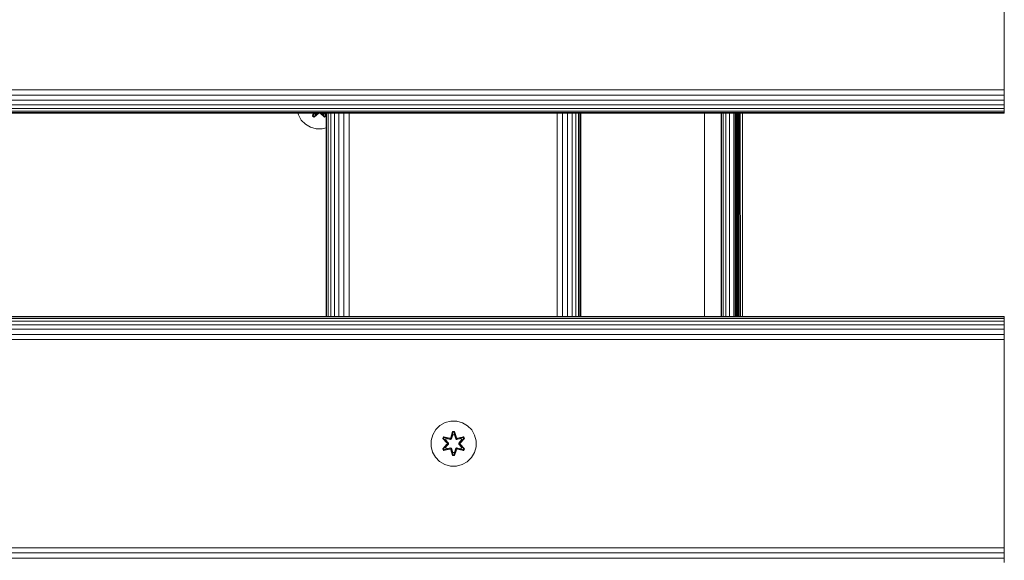
# Model space of a CAD drawing. Units: millimetres. Extents: x 1468 to 578302, y -1972 to 596964.
# Drawn here: x 6125 to 6473, y 6259 to 6451 of the extents above; entities that cross this region are included whole.
import ezdxf

# ---------------------------------------------------------------- set-up
doc = ezdxf.new("R2010")
doc.units = ezdxf.units.MM
doc.layers.add('Контур', color=7, linetype='Continuous', lineweight=15)

msp = doc.modelspace()

# ---------------------------------------------------------------- linework, layer by layer
at = {"layer": 'Контур'}
for p, q in [((6473.21, 6497.705), (6473.21, 6427.705)), ((5273.21, 6425.885), (6473.21, 6425.885)), ((6473.21, 6427.705), (6473.21, 6425.885)), ((6473.21, 6424.024), (6473.21, 6425.885)), ((5273.21, 6424.024), (6473.21, 6424.024)), ((5273.21, 6422.233), (6473.21, 6422.233)), ((6473.21, 6422.233), (6473.21, 6424.024)), ((6473.21, 6420.634), (6473.21, 6422.233)), ((5273.21, 6420.634), (6473.21, 6420.634)), ((5273.21, 6419.335), (6473.21, 6419.335)), ((5273.21, 6418.407), (6473.21, 6418.407)), ((6473.21, 6419.335), (6473.21, 6420.634)), ((6473.21, 6418.407), (6473.21, 6419.335)), ((6473.21, 6417.872), (6473.21, 6418.407)), ((5273.21, 6417.872), (6473.21, 6417.872)), ((6473.21, 6417.705), (5273.21, 6417.705)), ((6223.234, 6417.705), (6223.403, 6417.053)), ((6223.403, 6417.053), (6224.435, 6415.229)), ((6224.435, 6415.229), (6225.903, 6413.735)), ((6228.416, 6416.544), (6228.676, 6417.705)), ((6228.52, 6416.661), (6228.416, 6416.544)), ((6229.007, 6416.201), (6228.416, 6416.544)), ((6228.777, 6417.705), (6228.52, 6416.661)), ((6228.52, 6416.661), (6228.714, 6417.705)), ((6228.52, 6416.661), (6228.574, 6416.736)), ((6229.061, 6416.348), (6228.52, 6416.661)), ((6228.796, 6417.705), (6228.574, 6416.736)), ((6229.012, 6417.486), (6228.574, 6416.736)), ((6229.101, 6416.431), (6228.574, 6416.736)), ((6230.623, 6417.687), (6229.007, 6416.201)), ((6229.061, 6416.348), (6229.007, 6416.201)), ((6229.062, 6417.705), (6229.012, 6417.486)), ((6229.024, 6417.506), (6229.012, 6417.486)), ((6229.533, 6417.186), (6229.012, 6417.486)), ((6229.024, 6417.506), (6229.069, 6417.705)), ((6229.024, 6417.506), (6229.544, 6417.206)), ((6229.061, 6416.348), (6230.477, 6417.705)), ((6229.061, 6416.348), (6230.623, 6417.687)), ((6229.061, 6416.348), (6229.101, 6416.431)), ((6230.471, 6417.705), (6229.101, 6416.431)), ((6229.533, 6417.186), (6229.101, 6416.431)), ((6229.533, 6417.186), (6230.093, 6417.705)), ((6229.533, 6417.186), (6229.544, 6417.206)), ((6230.082, 6417.705), (6229.544, 6417.206)), ((6232.674, 6416.198), (6231.058, 6417.686)), ((6232.625, 6416.347), (6231.058, 6417.686)), ((6231.212, 6417.705), (6232.625, 6416.347)), ((6231.218, 6417.705), (6232.587, 6416.431)), ((6231.596, 6417.705), (6232.156, 6417.186)), ((6231.606, 6417.705), (6232.145, 6417.206)), ((6232.145, 6417.206), (6232.665, 6417.506)), ((6232.145, 6417.206), (6232.156, 6417.186)), ((6232.677, 6417.486), (6232.156, 6417.186)), ((6232.156, 6417.186), (6232.587, 6416.431)), ((6233.115, 6416.735), (6232.587, 6416.431)), ((6232.625, 6416.347), (6232.587, 6416.431)), ((6232.62, 6417.705), (6232.665, 6417.506)), ((6233.167, 6416.659), (6232.625, 6416.347)), ((6232.625, 6416.347), (6232.674, 6416.198)), ((6232.677, 6417.486), (6232.627, 6417.705)), ((6232.677, 6417.486), (6232.665, 6417.506)), ((6233.21, 6416.506), (6232.674, 6416.198)), ((6232.677, 6417.486), (6233.115, 6416.735)), ((6232.892, 6417.705), (6233.115, 6416.735)), ((6233.167, 6416.659), (6232.91, 6417.705)), ((6233.167, 6416.659), (6232.971, 6417.705)), ((6233.006, 6417.705), (6233.21, 6416.795)), ((6233.167, 6416.659), (6233.115, 6416.735)), ((6233.167, 6416.659), (6233.21, 6416.608)), ((6233.21, 6345.705), (6233.21, 6417.705)), ((6233.38, 6345.705), (6233.379, 6417.705)), ((6233.921, 6345.705), (6233.918, 6417.705)), ((6234.85, 6345.705), (6234.847, 6417.705)), ((6236.139, 6345.705), (6236.139, 6417.705)), ((6237.722, 6345.705), (6237.727, 6417.705)), ((6239.506, 6345.705), (6239.513, 6417.705)), ((6241.373, 6345.705), (6241.378, 6417.705)), ((6315.03, 6345.705), (6315.03, 6417.705)), ((6316.891, 6345.705), (6316.891, 6417.705)), ((6318.682, 6345.705), (6318.682, 6417.705)), ((6320.281, 6345.705), (6320.281, 6417.705)), ((6321.58, 6345.705), (6321.58, 6417.705)), ((6322.508, 6345.705), (6322.508, 6417.705)), ((6323.043, 6345.705), (6323.043, 6417.705)), ((6323.21, 6345.705), (6323.21, 6417.705)), ((6323.251, 6345.705), (6323.251, 6417.705)), ((6323.334, 6345.705), (6323.334, 6417.705)), ((6367.135, 6345.705), (6367.135, 6417.705)), ((6373.01, 6417.705), (6373.01, 6345.705)), ((6373.177, 6345.705), (6373.177, 6417.705)), ((6373.712, 6345.705), (6373.712, 6417.705)), ((6374.64, 6345.705), (6374.64, 6417.705)), ((6375.939, 6345.705), (6375.939, 6417.705)), ((6377.538, 6345.705), (6377.538, 6417.705)), ((6378.01, 6417.705), (6378.01, 6345.705)), ((6378.048, 6417.705), (6378.05, 6345.705)), ((6378.267, 6345.705), (6378.276, 6417.705)), ((6378.508, 6345.705), (6378.509, 6417.705)), ((6378.811, 6345.705), (6378.796, 6417.705)), ((6378.979, 6345.705), (6378.996, 6417.705)), ((6379.376, 6345.705), (6379.377, 6417.705)), ((6379.811, 6345.705), (6379.793, 6417.705)), ((6380.543, 6345.705), (6380.558, 6417.705)), ((6473.21, 6417.705), (6473.21, 6417.872)), ((6225.903, 6413.735), (6227.709, 6412.671)), ((6229.728, 6412.111), (6227.709, 6412.671)), ((6229.728, 6412.111), (6231.823, 6412.093)), ((6231.823, 6412.093), (6233.21, 6412.452)), ((5273.21, 6345.705), (6473.21, 6345.705)), ((5273.21, 6345.538), (6473.21, 6345.538)), ((6473.21, 6345.705), (6473.21, 6345.538)), ((6473.21, 6345.003), (6473.21, 6345.538)), ((5273.21, 6345.003), (6473.21, 6345.003)), ((5273.21, 6344.075), (6473.21, 6344.075)), ((5273.21, 6342.776), (6473.21, 6342.776)), ((6473.21, 6344.075), (6473.21, 6345.003)), ((6473.21, 6342.776), (6473.21, 6344.075)), ((6473.21, 6341.177), (6473.21, 6342.776)), ((5273.21, 6341.177), (6473.21, 6341.177)), ((5273.21, 6339.386), (6473.21, 6339.386)), ((6473.21, 6339.386), (6473.21, 6341.177)), ((6473.21, 6337.524), (6473.21, 6339.386)), ((5273.21, 6337.525), (6473.21, 6337.524)), ((6473.21, 6335.705), (6473.21, 6337.524)), ((6473.21, 6335.705), (6473.21, 6265.705)), ((6273.491, 6307.137), (6271.996, 6305.669)), ((6275.314, 6308.169), (6273.491, 6307.137)), ((6277.343, 6308.694), (6275.314, 6308.169)), ((6279.438, 6308.675), (6277.343, 6308.694)), ((6281.457, 6308.116), (6279.438, 6308.675)), ((6283.262, 6307.052), (6281.457, 6308.116)), ((6284.731, 6305.558), (6283.262, 6307.052)), ((6270.373, 6301.845), (6270.933, 6303.864)), ((6271.996, 6305.669), (6270.933, 6303.864)), ((6277.327, 6302.893), (6277.983, 6304.987)), ((6278.01, 6304.833), (6277.327, 6302.893)), ((6278.01, 6304.833), (6277.389, 6302.701)), ((6277.389, 6302.701), (6278.017, 6304.744)), ((6278.025, 6303.912), (6277.564, 6302.398)), ((6278.025, 6303.889), (6277.569, 6302.39)), ((6277.983, 6304.987), (6278.667, 6304.986)), ((6278.01, 6304.833), (6277.983, 6304.987)), ((6278.01, 6304.833), (6278.635, 6304.833)), ((6278.01, 6304.833), (6278.017, 6304.744)), ((6278.017, 6304.744), (6278.626, 6304.744)), ((6278.025, 6303.912), (6278.017, 6304.744)), ((6278.025, 6303.889), (6278.025, 6303.912)), ((6278.025, 6303.889), (6278.617, 6303.889)), ((6278.617, 6303.912), (6278.626, 6304.744)), ((6279.078, 6302.398), (6278.617, 6303.912)), ((6278.617, 6303.889), (6278.617, 6303.912)), ((6279.073, 6302.39), (6278.617, 6303.889)), ((6278.635, 6304.833), (6278.626, 6304.744)), ((6279.252, 6302.701), (6278.626, 6304.744)), ((6278.635, 6304.833), (6278.667, 6304.986)), ((6279.252, 6302.701), (6278.635, 6304.833)), ((6278.635, 6304.833), (6279.322, 6302.89)), ((6278.667, 6304.986), (6279.322, 6302.89)), ((6285.762, 6303.734), (6284.731, 6305.558)), ((6286.287, 6301.706), (6285.762, 6303.734)), ((6270.373, 6301.845), (6270.355, 6299.75)), ((6270.355, 6299.75), (6270.879, 6297.721)), ((6274.46, 6298.898), (6275.948, 6300.514)), ((6274.463, 6302.565), (6274.806, 6303.157)), ((6275.949, 6300.949), (6274.463, 6302.565)), ((6274.61, 6302.511), (6274.463, 6302.565)), ((6276.146, 6300.548), (6274.609, 6298.947)), ((6274.609, 6298.947), (6275.948, 6300.514)), ((6274.61, 6302.511), (6274.923, 6303.052)), ((6274.61, 6302.511), (6275.949, 6300.949)), ((6274.61, 6302.511), (6276.146, 6300.908)), ((6274.61, 6302.511), (6274.693, 6302.471)), ((6274.693, 6302.471), (6274.998, 6302.999)), ((6275.447, 6302.04), (6274.693, 6302.471)), ((6276.146, 6300.908), (6274.693, 6302.471)), ((6276.146, 6300.548), (6274.693, 6298.985)), ((6274.806, 6303.157), (6276.949, 6302.676)), ((6274.923, 6303.052), (6274.806, 6303.157)), ((6277.077, 6302.521), (6274.923, 6303.052)), ((6274.923, 6303.052), (6276.949, 6302.676)), ((6274.923, 6303.052), (6274.998, 6302.999)), ((6275.748, 6302.56), (6274.998, 6302.999)), ((6277.077, 6302.521), (6274.998, 6302.999)), ((6275.447, 6302.04), (6275.748, 6302.56)), ((6275.447, 6302.04), (6276.496, 6300.908)), ((6275.447, 6302.04), (6275.468, 6302.028)), ((6276.496, 6300.547), (6275.447, 6299.416)), ((6275.768, 6302.549), (6275.468, 6302.028)), ((6276.506, 6300.908), (6275.468, 6302.028)), ((6276.506, 6300.547), (6275.468, 6299.427)), ((6277.253, 6302.218), (6275.748, 6302.56)), ((6275.768, 6302.549), (6275.748, 6302.56)), ((6275.768, 6302.549), (6277.258, 6302.21)), ((6276.146, 6300.548), (6276.146, 6300.908)), ((6276.146, 6300.908), (6276.178, 6300.908)), ((6276.146, 6300.548), (6276.178, 6300.548)), ((6276.496, 6300.908), (6276.178, 6300.908)), ((6276.496, 6300.547), (6276.178, 6300.548)), ((6276.496, 6300.547), (6276.496, 6300.908)), ((6276.506, 6300.908), (6276.496, 6300.908)), ((6276.506, 6300.547), (6276.496, 6300.547)), ((6276.506, 6300.547), (6276.506, 6300.908)), ((6277.077, 6302.521), (6277.389, 6302.701)), ((6277.077, 6302.521), (6277.093, 6302.494)), ((6277.253, 6302.218), (6277.093, 6302.494)), ((6277.253, 6302.218), (6277.564, 6302.398)), ((6277.253, 6302.218), (6277.258, 6302.21)), ((6277.569, 6302.39), (6277.258, 6302.21)), ((6277.389, 6302.701), (6277.405, 6302.674)), ((6277.564, 6302.398), (6277.405, 6302.674)), ((6277.569, 6302.39), (6277.564, 6302.398)), ((6279.078, 6302.398), (6279.073, 6302.39)), ((6279.384, 6302.21), (6279.073, 6302.39)), ((6279.078, 6302.398), (6279.236, 6302.674)), ((6279.078, 6302.398), (6279.389, 6302.218)), ((6279.252, 6302.701), (6279.236, 6302.674)), ((6279.252, 6302.701), (6279.564, 6302.521)), ((6280.874, 6302.549), (6279.384, 6302.21)), ((6279.384, 6302.21), (6279.389, 6302.218)), ((6280.894, 6302.56), (6279.389, 6302.218)), ((6279.389, 6302.218), (6279.548, 6302.494)), ((6279.564, 6302.521), (6279.548, 6302.494)), ((6281.721, 6303.05), (6279.564, 6302.521)), ((6279.564, 6302.521), (6281.645, 6302.998)), ((6281.841, 6303.15), (6279.699, 6302.671)), ((6281.721, 6303.05), (6279.699, 6302.671)), ((6280.136, 6300.908), (6281.174, 6302.028)), ((6280.146, 6300.908), (6280.136, 6300.908)), ((6280.136, 6300.547), (6280.136, 6300.908)), ((6280.136, 6300.547), (6280.146, 6300.547)), ((6281.174, 6299.427), (6280.136, 6300.547)), ((6280.146, 6300.908), (6281.194, 6302.04)), ((6280.146, 6300.908), (6280.464, 6300.908)), ((6280.146, 6300.908), (6280.146, 6300.547)), ((6280.146, 6300.547), (6280.464, 6300.548)), ((6281.194, 6299.416), (6280.146, 6300.547)), ((6280.496, 6300.908), (6280.464, 6300.908)), ((6280.496, 6300.548), (6280.464, 6300.548)), ((6280.496, 6300.908), (6282.033, 6302.508)), ((6280.496, 6300.908), (6281.949, 6302.47)), ((6280.496, 6300.908), (6280.496, 6300.548)), ((6282.032, 6298.945), (6280.496, 6300.548)), ((6280.496, 6300.548), (6281.949, 6298.984)), ((6280.693, 6300.506), (6282.179, 6298.891)), ((6282.032, 6298.945), (6280.693, 6300.506)), ((6282.182, 6302.557), (6280.694, 6300.942)), ((6282.033, 6302.508), (6280.694, 6300.942)), ((6280.874, 6302.549), (6280.894, 6302.56)), ((6280.874, 6302.549), (6281.174, 6302.028)), ((6280.894, 6302.56), (6281.645, 6302.998)), ((6280.894, 6302.56), (6281.194, 6302.04)), ((6281.174, 6302.028), (6281.194, 6302.04)), ((6281.194, 6302.04), (6281.949, 6302.47)), ((6281.721, 6303.05), (6281.645, 6302.998)), ((6281.645, 6302.998), (6281.949, 6302.47)), ((6281.721, 6303.05), (6281.841, 6303.15)), ((6281.721, 6303.05), (6282.033, 6302.508)), ((6281.841, 6303.15), (6282.182, 6302.557)), ((6282.033, 6302.508), (6281.949, 6302.47)), ((6282.033, 6302.508), (6282.182, 6302.557)), ((6286.269, 6299.611), (6286.287, 6301.706)), ((6270.879, 6297.721), (6271.911, 6295.898)), ((6274.609, 6298.947), (6274.46, 6298.898)), ((6274.801, 6298.305), (6274.46, 6298.898)), ((6274.609, 6298.947), (6274.693, 6298.985)), ((6274.921, 6298.405), (6274.609, 6298.947)), ((6275.447, 6299.416), (6274.693, 6298.985)), ((6274.997, 6298.458), (6274.693, 6298.985)), ((6276.943, 6298.784), (6274.801, 6298.305)), ((6274.921, 6298.405), (6274.801, 6298.305)), ((6274.921, 6298.405), (6277.077, 6298.934)), ((6274.921, 6298.405), (6276.943, 6298.784)), ((6274.921, 6298.405), (6274.997, 6298.458)), ((6277.077, 6298.934), (6274.997, 6298.458)), ((6275.748, 6298.895), (6274.997, 6298.458)), ((6275.468, 6299.427), (6275.447, 6299.416)), ((6275.748, 6298.895), (6275.447, 6299.416)), ((6275.468, 6299.427), (6275.768, 6298.907)), ((6275.748, 6298.895), (6277.253, 6299.238)), ((6275.748, 6298.895), (6275.768, 6298.907)), ((6277.258, 6299.246), (6275.768, 6298.907)), ((6277.077, 6298.934), (6277.093, 6298.962)), ((6277.389, 6298.754), (6277.077, 6298.934)), ((6277.253, 6299.238), (6277.093, 6298.962)), ((6277.258, 6299.246), (6277.253, 6299.238)), ((6277.564, 6299.057), (6277.253, 6299.238)), ((6277.258, 6299.246), (6277.569, 6299.065)), ((6277.975, 6296.469), (6277.32, 6298.566)), ((6278.007, 6296.623), (6277.32, 6298.566)), ((6277.389, 6298.754), (6277.405, 6298.782)), ((6277.389, 6298.754), (6278.007, 6296.623)), ((6277.389, 6298.754), (6278.016, 6296.712)), ((6277.564, 6299.057), (6277.405, 6298.782)), ((6277.564, 6299.057), (6277.569, 6299.065)), ((6277.564, 6299.057), (6278.025, 6297.543)), ((6277.569, 6299.065), (6278.025, 6297.567)), ((6278.007, 6296.623), (6277.975, 6296.469)), ((6278.659, 6296.468), (6277.975, 6296.469)), ((6278.007, 6296.623), (6278.016, 6296.712)), ((6278.632, 6296.622), (6278.007, 6296.623)), ((6278.025, 6297.543), (6278.016, 6296.712)), ((6278.625, 6296.712), (6278.016, 6296.712)), ((6278.617, 6297.567), (6278.025, 6297.567)), ((6278.025, 6297.567), (6278.025, 6297.543)), ((6278.617, 6297.567), (6279.073, 6299.065)), ((6278.617, 6297.543), (6279.078, 6299.057)), ((6278.617, 6297.567), (6278.617, 6297.543)), ((6278.617, 6297.543), (6278.625, 6296.712)), ((6279.252, 6298.754), (6278.625, 6296.712)), ((6278.632, 6296.622), (6278.625, 6296.712)), ((6278.632, 6296.622), (6279.252, 6298.754)), ((6278.632, 6296.622), (6279.315, 6298.563)), ((6278.632, 6296.622), (6278.659, 6296.468)), ((6279.315, 6298.563), (6278.659, 6296.468)), ((6279.073, 6299.065), (6279.384, 6299.246)), ((6279.073, 6299.065), (6279.078, 6299.057)), ((6279.389, 6299.238), (6279.078, 6299.057)), ((6279.078, 6299.057), (6279.236, 6298.782)), ((6279.252, 6298.754), (6279.236, 6298.782)), ((6279.564, 6298.934), (6279.252, 6298.754)), ((6279.389, 6299.238), (6279.384, 6299.246)), ((6279.384, 6299.246), (6280.874, 6298.907)), ((6279.389, 6299.238), (6279.548, 6298.962)), ((6279.389, 6299.238), (6280.894, 6298.895)), ((6279.564, 6298.934), (6279.548, 6298.962)), ((6279.564, 6298.934), (6281.719, 6298.403)), ((6279.564, 6298.934), (6281.644, 6298.457)), ((6281.836, 6298.299), (6279.693, 6298.78)), ((6281.719, 6298.403), (6279.693, 6298.78)), ((6281.174, 6299.427), (6280.874, 6298.907)), ((6280.874, 6298.907), (6280.894, 6298.895)), ((6281.194, 6299.416), (6280.894, 6298.895)), ((6280.894, 6298.895), (6281.644, 6298.457)), ((6281.174, 6299.427), (6281.194, 6299.416)), ((6281.194, 6299.416), (6281.949, 6298.984)), ((6281.949, 6298.984), (6281.644, 6298.457)), ((6281.719, 6298.403), (6281.644, 6298.457)), ((6282.032, 6298.945), (6281.719, 6298.403)), ((6281.719, 6298.403), (6281.836, 6298.299)), ((6282.179, 6298.891), (6281.836, 6298.299)), ((6282.032, 6298.945), (6281.949, 6298.984)), ((6282.032, 6298.945), (6282.179, 6298.891)), ((6284.645, 6295.787), (6285.709, 6297.592)), ((6285.709, 6297.592), (6286.269, 6299.611)), ((6271.911, 6295.898), (6273.38, 6294.403)), ((6273.38, 6294.403), (6275.185, 6293.34)), ((6275.185, 6293.34), (6277.204, 6292.78)), ((6277.204, 6292.78), (6279.299, 6292.762)), ((6279.299, 6292.762), (6281.327, 6293.286)), ((6281.327, 6293.286), (6283.151, 6294.318)), ((6283.151, 6294.318), (6284.645, 6295.787)), ((6473.21, 6265.705), (6473.21, 6263.885)), ((5273.21, 6263.885), (6473.21, 6263.885)), ((5273.21, 6262.024), (6473.21, 6262.024)), ((6473.21, 6262.024), (6473.21, 6263.885)), ((6473.21, 6260.233), (6473.21, 6262.024)), ((5273.21, 6260.233), (6473.21, 6260.233)), ((6473.21, 6258.634), (6473.21, 6260.233))]:
    msp.add_line(p, q, dxfattribs=at)

doc.saveas('drawing.dxf')
